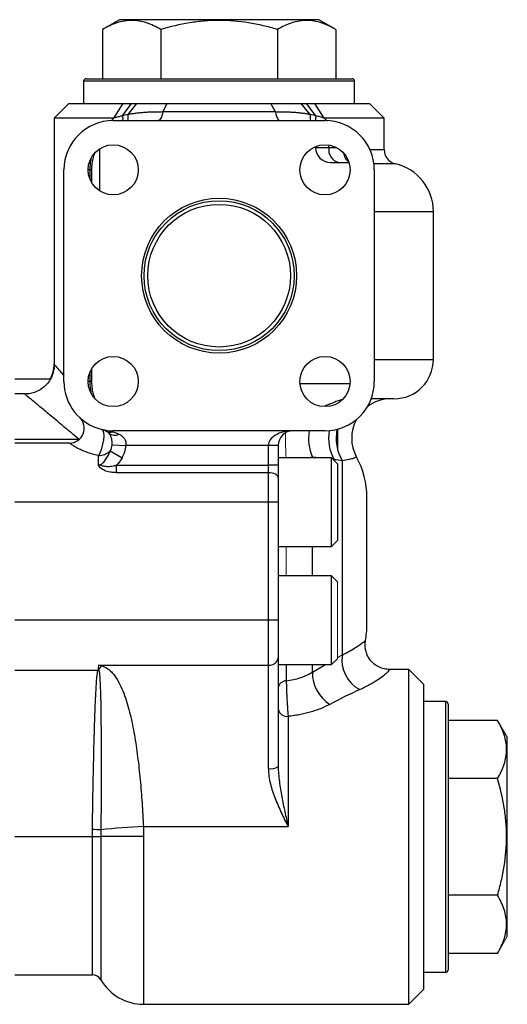
# Model space of a CAD drawing. Units: inches. Extents: x -59 to 42, y -24 to 31.
# Drawn here: x -38 to -34, y 0 to 7 of the extents above; entities that cross this region are included whole.
import ezdxf

# ---------------------------------------------------------------- set-up
doc = ezdxf.new("R2010")
doc.units = ezdxf.units.IN
doc.header["$MEASUREMENT"] = 0

msp = doc.modelspace()

# ---------------------------------------------------------------- linework, layer by layer
at = {"color": 7, "linetype": 'Continuous', "lineweight": 25}
for p, q in [((-37.3237, 7.4562), (-37.4584, 7.3784)), ((-35.7292, 7.4562), (-37.3237, 7.4562)), ((-35.5945, 7.3784), (-35.7292, 7.4562)), ((-37.4584, 7.3784), (-37.4584, 6.9837)), ((-36.9924, 7.3784), (-36.9924, 6.9837)), ((-36.0604, 7.3784), (-36.0604, 6.9837)), ((-35.5945, 7.3784), (-35.5945, 6.9837)), ((-37.6091, 6.964), (-37.6091, 6.7869)), ((-37.5894, 6.9837), (-36.5264, 6.9837)), ((-36.5264, 6.9837), (-35.4634, 6.9837)), ((-35.4437, 6.7869), (-35.4437, 6.964)), ((-37.7272, 6.7869), (-37.8453, 6.6688)), ((-37.7272, 6.7869), (-37.2919, 6.7869)), ((-37.3672, 6.6688), (-37.2919, 6.7869)), ((-37.2992, 6.6873), (-37.2255, 6.7869)), ((-37.2919, 6.7869), (-37.2255, 6.7869)), ((-37.2542, 6.6969), (-37.1831, 6.7869)), ((-37.2255, 6.7869), (-37.1831, 6.7869)), ((-36.9771, 6.718), (-36.9407, 6.7869)), ((-36.9407, 6.7869), (-36.1122, 6.7869)), ((-36.0758, 6.718), (-36.1122, 6.7869)), ((-35.7986, 6.6969), (-35.8697, 6.7869)), ((-35.8697, 6.7869), (-35.8274, 6.7869)), ((-35.8274, 6.7869), (-35.7609, 6.7869)), ((-35.7537, 6.6873), (-35.8274, 6.7869)), ((-35.7609, 6.7869), (-35.3256, 6.7869)), ((-35.6856, 6.6688), (-35.7609, 6.7869)), ((-35.2075, 6.6688), (-35.3256, 6.7869)), ((-36.0758, 6.718), (-36.9771, 6.718)), ((-37.8453, 6.6688), (-37.8453, 4.697)), ((-37.3672, 6.6688), (-37.8453, 6.6688)), ((-37.3729, 6.6491), (-35.68, 6.6491)), ((-35.2075, 6.6688), (-35.6856, 6.6688)), ((-35.2075, 6.4187), (-35.2075, 6.6688)), ((-37.4806, 6.0859), (-37.4806, 6.4248)), ((-35.7551, 6.4416), (-35.7551, 6.4326)), ((-35.637, 6.3144), (-35.571, 6.3144)), ((-35.571, 6.3144), (-35.488, 6.3144)), ((-37.7666, 4.5625), (-37.7666, 6.2554)), ((-37.5435, 6.1495), (-37.5435, 6.2554)), ((-35.2863, 6.2554), (-35.2863, 4.5625)), ((-34.8138, 5.9207), (-35.2889, 5.9207)), ((-34.8138, 4.7396), (-34.8138, 5.9207)), ((-35.2889, 4.7396), (-34.8138, 4.7396)), ((-37.5435, 4.5625), (-37.5435, 4.6684)), ((-37.8755, 4.5822), (-38.1603, 4.5822)), ((-35.4801, 4.5428), (-35.8798, 4.5428)), ((-38.0784, 4.464), (-38.1603, 4.464)), ((-35.1288, 4.4247), (-35.3112, 4.4247)), ((-35.5815, 4.1813), (-35.5815, 4.0261)), ((-38.1603, 4.1023), (-37.6485, 4.1023)), ((-35.9359, 4.1688), (-37.3729, 4.1688)), ((-37.3729, 4.1599), (-37.3729, 4.1688)), ((-35.68, 4.1688), (-35.9359, 4.1688)), ((-37.7222, 4.0703), (-38.1603, 4.0703)), ((-37.3813, 4.0576), (-37.2716, 4.0507)), ((-36.1327, 4.0507), (-37.2716, 4.0507)), ((-36.054, 4.0507), (-36.1327, 4.0507)), ((-36.1327, 3.8925), (-36.1327, 4.0507)), ((-36.054, 4.0507), (-36.054, 3.8925)), ((-37.491, 3.8949), (-37.491, 3.9712)), ((-37.3962, 4.0088), (-37.3015, 3.9531)), ((-35.6288, 3.9522), (-36.054, 3.9522)), ((-35.5815, 3.905), (-35.6288, 3.9522)), ((-35.6288, 3.2436), (-35.6288, 3.9522)), ((-37.3468, 3.8336), (-37.3468, 3.8925)), ((-37.3468, 3.8925), (-36.1327, 3.8925)), ((-36.1327, 3.8336), (-36.1327, 3.8925)), ((-36.054, 3.8925), (-36.1327, 3.8925)), ((-36.054, 3.8925), (-36.054, 3.7943)), ((-35.5815, 3.905), (-35.5815, 3.2908)), ((-35.5413, 2.3778), (-35.5413, 3.928)), ((-36.1327, 3.8336), (-37.3468, 3.8336)), ((-36.1327, 3.5979), (-36.1327, 3.8336)), ((-36.054, 3.7943), (-36.054, 3.5979)), ((-35.3453, 3.1255), (-35.3453, 3.6356)), ((-36.1327, 3.5979), (-38.1603, 3.5979)), ((-36.1327, 2.653), (-36.1327, 3.5979)), ((-36.054, 3.5979), (-36.1327, 3.5979)), ((-36.054, 3.5979), (-36.054, 2.653)), ((-36.054, 3.2436), (-35.6288, 3.2436)), ((-35.6288, 3.2436), (-35.5815, 3.2908)), ((-35.3453, 2.6153), (-35.3453, 3.1255)), ((-35.6288, 3.0074), (-36.054, 3.0074)), ((-35.5815, 2.9601), (-35.6288, 3.0074)), ((-35.6288, 2.653), (-35.6288, 3.0074)), ((-36.1327, 2.653), (-38.1603, 2.653)), ((-36.1327, 2.2945), (-36.1327, 2.653)), ((-36.054, 2.653), (-36.1327, 2.653)), ((-36.054, 2.653), (-36.054, 2.3542)), ((-35.6288, 2.2987), (-35.6288, 2.653)), ((-35.3582, 2.4911), (-35.3582, 2.4912)), ((-37.491, 2.2945), (-36.1327, 2.2945)), ((-36.1327, 1.4669), (-36.1327, 2.2945)), ((-36.054, 2.3542), (-36.054, 1.4853)), ((-36.054, 2.2987), (-35.6288, 2.2987)), ((-35.6288, 2.2987), (-35.5815, 2.3459)), ((-38.1603, 2.2549), (-37.4942, 2.2549)), ((-35.0107, 2.2593), (-35.1651, 2.2593)), ((-34.8926, 2.1412), (-35.0107, 2.2593)), ((-35.0107, -0.4178), (-35.0107, 2.2593)), ((-34.8926, 2.1412), (-34.8926, -0.2997)), ((-34.7154, 2.0034), (-34.8926, 2.0034)), ((-34.6957, 1.9837), (-34.6957, 0.9207)), ((-35.9752, 1.8854), (-35.9752, 1.0028)), ((-34.301, 1.8527), (-34.6957, 1.8527)), ((-34.2233, 0.1235), (-34.2233, 1.718)), ((-34.301, 1.3867), (-34.6957, 1.3867)), ((-37.1312, 1.0028), (-35.9752, 1.0028)), ((-38.1603, 0.9237), (-37.5393, 0.9237)), ((-34.6957, 0.9207), (-34.6957, -0.1423)), ((-34.301, 0.4548), (-34.6957, 0.4548)), ((-34.301, -0.0112), (-34.6957, -0.0112)), ((-38.1603, -0.1816), (-37.5393, -0.1816)), ((-34.8926, -0.1619), (-34.7154, -0.1619)), ((-35.0107, -0.4178), (-34.8926, -0.2997)), ((-37.1301, -0.4178), (-35.0107, -0.4178))]:
    msp.add_line(p, q, dxfattribs=at)
at = {"color": 8, "linetype": 'Continuous', "lineweight": 25}
for p, q in [((-36.5264, 6.964), (-37.6091, 6.964)), ((-35.4437, 6.964), (-36.5264, 6.964)), ((-37.3897, 6.6485), (-37.3672, 6.6688)), ((-35.6856, 6.6688), (-35.6594, 6.6452)), ((-35.6496, 6.4326), (-35.7551, 6.4326)), ((-35.6496, 6.4326), (-35.6496, 6.4539)), ((-35.5855, 6.4326), (-35.6496, 6.4326)), ((-35.3217, 6.4187), (-35.2075, 6.4187)), ((-35.1167, 6.3038), (-35.2892, 6.3038)), ((-37.5593, 6.2554), (-37.5737, 6.2554)), ((-37.5593, 6.2554), (-37.5593, 6.1808)), ((-37.5435, 6.2554), (-37.5593, 6.2554)), ((-37.5593, 4.6371), (-37.5593, 4.5625)), ((-37.5593, 4.5625), (-37.5737, 4.5625)), ((-37.5435, 4.5625), (-37.5593, 4.5625)), ((-37.6485, 4.1023), (-37.6392, 4.1047)), ((-37.6485, 4.1023), (-37.6485, 4.0962)), ((-35.7812, 3.959), (-35.8083, 3.9522)), ((-35.7812, 3.9522), (-35.7812, 3.959)), ((-35.7266, 3.9522), (-35.7812, 3.959)), ((-35.6078, 3.9375), (-35.6149, 3.9383)), ((-35.7812, 3.0074), (-35.7812, 3.2436)), ((-35.5815, 2.3543), (-35.5413, 2.3778)), ((-35.9893, 2.2987), (-35.9893, 2.1688)), ((-35.7812, 2.2378), (-35.7812, 2.2987)), ((-35.7812, 2.2378), (-35.6768, 2.2987)), ((-34.7154, 0.9207), (-34.7154, 2.0034)), ((-37.5393, -0.1816), (-37.5393, 0.9237)), ((-37.4711, 0.9238), (-37.4711, -0.221)), ((-37.1301, 0.9243), (-37.1301, -0.4178)), ((-34.7154, -0.1619), (-34.7154, 0.9207))]:
    msp.add_line(p, q, dxfattribs=at)
at = {"color": 144, "linetype": 'Continuous', "lineweight": 18}
for p, q in [((-35.9893, 3.2436), (-35.9893, 3.0074)), ((-35.5815, 2.9601), (-35.5815, 2.653)), ((-35.5815, 2.653), (-35.5815, 2.3459)), ((-34.2233, 1.718), (-34.301, 1.8527)), ((-34.301, -0.0112), (-34.2233, 0.1235))]:
    msp.add_line(p, q, dxfattribs=at)
at = {"color": 7, "linetype": 'Continuous', "lineweight": 25, "flags": 128}
for points in [[(-36.9771, 6.718), (-36.9798, 6.7032), (-36.9832, 6.6898), (-36.9873, 6.6779), (-36.9918, 6.6678), (-36.9968, 6.6597), (-37.0022, 6.6539), (-37.0078, 6.6503), (-37.0134, 6.6491)], [(-36.0758, 6.718), (-36.073, 6.7032), (-36.0696, 6.6898), (-36.0656, 6.6779), (-36.061, 6.6678), (-36.056, 6.6597), (-36.0506, 6.6539), (-36.0451, 6.6503), (-36.0394, 6.6491)], [(-37.4637, 4.1794), (-37.4551, 4.1717), (-37.4498, 4.1541), (-37.4484, 4.1281), (-37.4509, 4.0962), (-37.4571, 4.0614), (-37.4665, 4.0269), (-37.4781, 3.9958), (-37.491, 3.9712)], [(-36.054, 3.7943), (-36.0555, 3.802), (-36.06, 3.8093), (-36.0672, 3.8161), (-36.077, 3.8221), (-36.089, 3.827), (-36.1026, 3.8306), (-36.1173, 3.8328), (-36.1327, 3.8336)]]:
    msp.add_lwpolyline(points, dxfattribs=at)
at = {"color": 8, "linetype": 'Continuous', "lineweight": 25, "flags": 128}
for points in [[(-37.2992, 6.6873), (-37.2968, 6.6629), (-37.2973, 6.6491)], [(-35.7537, 6.6871), (-35.756, 6.6628), (-35.7555, 6.6491)]]:
    msp.add_lwpolyline(points, dxfattribs=at)
at = {"color": 7, "linetype": 'Continuous', "lineweight": 25}
for centre, radius in [((-37.3729, 6.2554), 0.2008), ((-35.68, 6.2554), 0.2008), ((-36.5264, 5.4089), 0.6193), ((-36.5264, 5.4089), 0.5995), ((-36.5264, 5.4089), 0.5705), ((-37.3729, 4.5625), 0.2008), ((-35.68, 4.5625), 0.2008)]:
    msp.add_circle(centre, radius, dxfattribs=at)
for centre, radius, start, end in [((-37.5894, 6.964), 0.0197, 90, 180), ((-35.4634, 6.964), 0.0197, 0, 90), ((-37.3729, 6.2554), 0.3937, 90, 180), ((-35.68, 6.2554), 0.3937, 0, 90), ((-35.637, 6.4326), 0.1181, 180, 270), ((-35.5463, 6.4161), 0.1046, 170.93833, 256.29658), ((-35.0894, 6.4187), 0.1181, 180, 256.65764), ((-35.2075, 5.9207), 0.3937, 0, 76.65764), ((-35.1288, 4.7396), 0.315, 270, 0), ((-38.0815, 4.7003), 0.2362, 330, 0.02699), ((-37.3729, 4.5625), 0.3937, 180, 256.65764), ((-35.68, 4.5625), 0.3937, 270, 0), ((-35.1521, 4.1097), 0.315, 90.00216, 126.9833), ((-37.7222, 4.1885), 0.1181, 270, 46.95092), ((-35.152, 4.1097), 0.315, 151.78078, 208.62583), ((-37.3729, 4.5625), 0.3937, 256.65764, 270), ((-37.3939, 4.2356), 0.0786, 241.10568, 285.55195), ((-37.3618, 4.2086), 0.0757, 232.03888, 298.40093), ((-35.9359, 4.0507), 0.1181, 90, 180), ((-37.491, 4.0645), 0.1099, 329.55467, 356.39719), ((-37.491, 4.0645), 0.2198, 329.55467, 356.39719), ((-37.4879, 4.1016), 0.1305, 268.65504, 314.64623), ((-36.0146, 3.6356), 0.6693, 0, 28.812), ((-36.0146, 2.6153), 0.6693, 349.28941, 0), ((-35.279, 2.3344), 0.2659, 170.61539, 242.40451), ((-37.7964, 2.5105), 0.3983, 320.59567, 326.15347), ((-36.1244, 2.3652), 0.0712, 263.27211, 351.1199), ((-35.4806, 2.2345), 0.3006, 179.37131, 237.52649), ((-35.989, 2.103), 0.0658, 90.27104, 171.12655), ((-34.7154, 1.9837), 0.0197, 0, 90), ((-35.9847, 1.9553), 0.0705, 190.7295, 277.71077), ((-36.1141, 1.565), 0.0999, 259.25894, 307.01825), ((-37.5527, -0.4434), 1.4229, 86.70668, 89.4442), ((-37.0144, -2.814), 3.8186, 91.75372, 96.86697), ((-37.5319, 18.1771), 17.2534, 269.97533, 270.20178), ((-37.1673, -85.3427), 86.267, 89.97533, 90.201782), ((-34.7154, -0.1423), 0.0197, 270, 0), ((-37.5393, -0.2604), 0.0787, 30, 90), ((-37.1301, -0.0241), 0.3937, 210, 270)]:
    msp.add_arc(centre, radius, start, end, dxfattribs=at)
at = {"color": 8, "linetype": 'Continuous', "lineweight": 25}
for centre, radius, start, end in [((-37.3774, 6.6791), 0.1245, 346.07019, 8.23011), ((-35.6754, 6.6791), 0.1245, 171.76989, 193.92981), ((-35.2369, 4.1097), 0.3546, 168.48097, 210.83649), ((-35.4292, 4.1084), 0.3824, 170.91748, 202.9991), ((-35.2878, 4.1097), 0.3634, 170.41761, 208.29459)]:
    msp.add_arc(centre, radius, start, end, dxfattribs=at)
at = {"color": 144, "linetype": 'Continuous', "lineweight": 18}
for centre, radius, start, end in [((-35.4418, 6.3592), 0.0611, 189.59282, 216.50464), ((-35.4366, 6.3617), 0.0657, 195.06493, 212.13111), ((-37.5046, 2.1631), 0.0924, 78.89852, 83.57505)]:
    msp.add_arc(centre, radius, start, end, dxfattribs=at)
at = {"color": 7, "linetype": 'Continuous', "lineweight": 25}
msp.add_ellipse((-35.9359, 4.0507), major_axis=(0.1969, 0), ratio=0.6, start_param=1.570796, end_param=3.141593, dxfattribs=at)
for points, knots in [([(-36.9924, 7.3784), (-37.0304, 7.4004), (-37.0687, 7.4185), (-37.1462, 7.4435), (-37.1853, 7.4504), (-37.2348, 7.4505), (-37.2448, 7.4501), (-37.2646, 7.4484), (-37.2745, 7.4472), (-37.304, 7.4423), (-37.3235, 7.4374), (-37.3819, 7.4185), (-37.4203, 7.4004), (-37.4584, 7.3784)], [0, 0, 0, 0, 0.25, 0.25, 0.5, 0.5, 0.5625, 0.5625, 0.625, 0.625, 0.75, 0.75, 1, 1, 1, 1]), ([(-36.0604, 7.3784), (-36.0984, 7.3894), (-36.1367, 7.3994), (-36.214, 7.4172), (-36.2528, 7.4249), (-36.3695, 7.4437), (-36.4477, 7.4505), (-36.566, 7.4505), (-36.6056, 7.4488), (-36.6849, 7.4421), (-36.7241, 7.4372), (-36.8408, 7.4183), (-36.9171, 7.4001), (-36.9924, 7.3784)], [0, 0, 0, 0, 0.125, 0.125, 0.25, 0.25, 0.5, 0.5, 0.625, 0.625, 0.75, 0.75, 1, 1, 1, 1]), ([(-35.5945, 7.3784), (-35.6325, 7.4004), (-35.6708, 7.4185), (-35.7483, 7.4435), (-35.7874, 7.4504), (-35.8369, 7.4505), (-35.8469, 7.4501), (-35.8667, 7.4484), (-35.8766, 7.4472), (-35.9061, 7.4423), (-35.9256, 7.4374), (-35.9839, 7.4185), (-36.0223, 7.4004), (-36.0604, 7.3784)], [0, 0, 0, 0, 0.25, 0.25, 0.5, 0.5, 0.5625, 0.5625, 0.625, 0.625, 0.75, 0.75, 1, 1, 1, 1]), ([(-37.1831, 6.7869), (-37.1782, 6.7869), (-37.1684, 6.7869), (-37.1533, 6.7869), (-37.1381, 6.7869), (-37.1227, 6.7869), (-37.1071, 6.7869), (-37.0913, 6.7869), (-37.0753, 6.7869), (-37.0592, 6.7869), (-37.0428, 6.7869), (-37.0263, 6.7869), (-37.0095, 6.7869), (-36.9926, 6.7869), (-36.9755, 6.7869), (-36.9582, 6.7869), (-36.9465, 6.7869), (-36.9407, 6.7869)], [0, 0, 0, 0, 0.067531, 0.134797, 0.201829, 0.26866, 0.335323, 0.401851, 0.468276, 0.534632, 0.600953, 0.667272, 0.733621, 0.800036, 0.866549, 0.933192, 1, 1, 1, 1]), ([(-36.1122, 6.7869), (-36.1063, 6.7869), (-36.0946, 6.7869), (-36.0773, 6.7869), (-36.0602, 6.7869), (-36.0433, 6.7869), (-36.0265, 6.7869), (-36.01, 6.7869), (-35.9936, 6.7869), (-35.9774, 6.7869), (-35.9615, 6.7869), (-35.9457, 6.7869), (-35.9301, 6.7869), (-35.9147, 6.7869), (-35.8995, 6.7869), (-35.8844, 6.7869), (-35.8746, 6.7869), (-35.8697, 6.7869)], [0, 0, 0, 0, 0.066848, 0.133525, 0.200066, 0.266502, 0.332868, 0.399196, 0.465521, 0.531876, 0.598295, 0.66481, 0.731456, 0.798265, 0.865271, 0.932505, 1, 1, 1, 1]), ([(-36.9771, 6.718), (-36.984, 6.718), (-36.9978, 6.7179), (-37.0181, 6.7177), (-37.038, 6.7173), (-37.0574, 6.7169), (-37.0764, 6.7162), (-37.0949, 6.7154), (-37.1129, 6.7144), (-37.1303, 6.7133), (-37.1473, 6.712), (-37.1638, 6.7104), (-37.1798, 6.7087), (-37.1955, 6.7068), (-37.2107, 6.7047), (-37.2255, 6.7024), (-37.24, 6.6998), (-37.2495, 6.6979), (-37.2542, 6.6969)], [0, 0, 0, 0, 0.070154, 0.139312, 0.207501, 0.274751, 0.341066, 0.406172, 0.470038, 0.532717, 0.594267, 0.654754, 0.714249, 0.772834, 0.830597, 0.887636, 0.944063, 1, 1, 1, 1]), ([(-35.7986, 6.6969), (-35.8033, 6.6979), (-35.8128, 6.6998), (-35.8274, 6.7024), (-35.8423, 6.7048), (-35.8576, 6.7069), (-35.8734, 6.7088), (-35.8895, 6.7105), (-35.9061, 6.712), (-35.9232, 6.7134), (-35.9408, 6.7145), (-35.9588, 6.7155), (-35.9772, 6.7163), (-35.996, 6.7169), (-36.0153, 6.7174), (-36.035, 6.7177), (-36.0552, 6.7179), (-36.0689, 6.718), (-36.0758, 6.718)], [0, 0, 0, 0, 0.056123, 0.11278, 0.170094, 0.228178, 0.28713, 0.347041, 0.407992, 0.470055, 0.53311, 0.596988, 0.661739, 0.727408, 0.794036, 0.861656, 0.930302, 1, 1, 1, 1]), ([(-37.2992, 6.6873), (-37.304, 6.6862), (-37.3135, 6.684), (-37.3274, 6.6804), (-37.341, 6.6766), (-37.3542, 6.6728), (-37.3629, 6.6701), (-37.3672, 6.6688)], [0, 0, 0, 0, 0.207408, 0.410872, 0.610655, 0.806971, 1, 1, 1, 1]), ([(-37.0327, 6.6488), (-37.027, 6.649), (-37.0189, 6.6493), (-37.0103, 6.6492), (-37.0078, 6.6491)], [0, 0, 0, 0, 0.704853, 1, 1, 1, 1]), ([(-35.6856, 6.6688), (-35.691, 6.6704), (-35.7019, 6.6738), (-35.7186, 6.6785), (-35.7359, 6.6831), (-35.7477, 6.6859), (-35.7537, 6.6873)], [0, 0, 0, 0, 0.241794, 0.488792, 0.741368, 1, 1, 1, 1]), ([(-37.5433, 6.2555), (-37.5434, 6.2563), (-37.5445, 6.2736), (-37.5404, 6.308), (-37.5319, 6.3539), (-37.5222, 6.3806), (-37.5175, 6.3933)], [0, 0, 0, 0, 0.015719, 0.351135, 0.691416, 1, 1, 1, 1]), ([(-35.534, 6.3905), (-35.5336, 6.3895), (-35.5306, 6.3829), (-35.5287, 6.3751), (-35.5271, 6.3684)], [0, 0, 0, 0, 0.1524641, 1, 1, 1, 1]), ([(-35.5253, 6.3695), (-35.5242, 6.3649), (-35.5205, 6.35), (-35.5088, 6.3326), (-35.4963, 6.3242), (-35.4926, 6.3218)], [0, 0, 0, 0, 0.23956, 0.781056, 1, 1, 1, 1]), ([(-37.8442, 4.6971), (-37.8446, 4.6848), (-37.8454, 4.6563), (-37.8582, 4.6123), (-37.8811, 4.5672), (-37.9145, 4.527), (-37.9554, 4.4955), (-38, 4.4747), (-38.0412, 4.4638), (-38.0673, 4.4631), (-38.0785, 4.4628)], [0, 0, 0, 0, 0.099467, 0.232392, 0.369981, 0.509566, 0.655299, 0.787581, 0.909064, 1, 1, 1, 1]), ([(-37.5192, 4.4302), (-37.5229, 4.4399), (-37.5317, 4.4634), (-37.5397, 4.5052), (-37.5439, 4.5406), (-37.5432, 4.5595), (-37.5431, 4.5624)], [0, 0, 0, 0, 0.248267, 0.602592, 0.937688, 1, 1, 1, 1]), ([(-35.5385, 4.4178), (-35.547, 4.416), (-35.5673, 4.4117), (-35.6013, 4.3985), (-35.6382, 4.3833), (-35.6649, 4.3718), (-35.6784, 4.3664), (-35.6812, 4.3653)], [0, 0, 0, 0, 0.18338, 0.438993, 0.68444, 0.93249, 1, 1, 1, 1]), ([(-37.3729, 4.1599), (-37.3879, 4.163), (-37.4031, 4.1661), (-37.4334, 4.1725), (-37.4486, 4.1758), (-37.4637, 4.1794)], [0, 0, 0, 0, 0.5, 0.5, 1, 1, 1, 1]), ([(-37.3813, 4.0576), (-37.3807, 4.0668), (-37.3809, 4.0758), (-37.3822, 4.0891), (-37.3828, 4.0935), (-37.3844, 4.102), (-37.3853, 4.1061), (-37.3888, 4.1179), (-37.3918, 4.1253), (-37.3991, 4.1383), (-37.4034, 4.144), (-37.4084, 4.1489)], [0, 0, 0, 0, 0.25, 0.25, 0.375, 0.375, 0.5, 0.5, 0.75, 0.75, 1, 1, 1, 1]), ([(-37.3258, 4.142), (-37.3176, 4.138), (-37.31, 4.1333), (-37.2962, 4.122), (-37.2898, 4.1152), (-37.2796, 4.0997), (-37.2755, 4.0907), (-37.2709, 4.0713), (-37.2703, 4.061), (-37.2716, 4.0507)], [0, 0, 0, 0, 0.25, 0.25, 0.5, 0.5, 0.75, 0.75, 1, 1, 1, 1]), ([(-37.491, 3.9712), (-37.5244, 3.9775), (-37.5558, 3.9863), (-37.5992, 4.0021), (-37.6128, 4.0077), (-37.6378, 4.0191), (-37.6493, 4.0248), (-37.6702, 4.0362), (-37.6793, 4.0415), (-37.691, 4.0488), (-37.6946, 4.0511), (-37.7012, 4.0554), (-37.7041, 4.0574), (-37.712, 4.0628), (-37.7158, 4.0656), (-37.7209, 4.0694), (-37.7222, 4.0703), (-37.7222, 4.0703)], [0, 0, 0, 0, 0.25, 0.25, 0.375, 0.375, 0.5, 0.5, 0.625, 0.625, 0.6875, 0.6875, 0.75, 0.75, 0.875, 0.875, 1, 1, 1, 1]), ([(-37.491, 3.8949), (-37.4875, 3.8949), (-37.4842, 3.8953), (-37.4776, 3.8971), (-37.4744, 3.8984), (-37.4656, 3.903), (-37.4604, 3.907), (-37.4507, 3.9159), (-37.4463, 3.9208), (-37.4382, 3.9308), (-37.4344, 3.936), (-37.4238, 3.9519), (-37.4175, 3.9629), (-37.406, 3.9855), (-37.4008, 3.997), (-37.3962, 4.0088)], [0, 0, 0, 0, 0.0625, 0.0625, 0.125, 0.125, 0.25, 0.25, 0.375, 0.375, 0.5, 0.5, 0.75, 0.75, 1, 1, 1, 1]), ([(-37.3468, 3.8336), (-37.3613, 3.8336), (-37.3757, 3.8346), (-37.4041, 3.8389), (-37.4181, 3.8422), (-37.4445, 3.8517), (-37.4573, 3.858), (-37.4734, 3.8698), (-37.4784, 3.8742), (-37.4846, 3.8815), (-37.4864, 3.884), (-37.4887, 3.888), (-37.4894, 3.8893), (-37.4904, 3.892), (-37.4909, 3.8935), (-37.491, 3.8949)], [0, 0, 0, 0, 0.25, 0.25, 0.5, 0.5, 0.75, 0.75, 0.875, 0.875, 0.9375, 0.9375, 0.96875, 0.96875, 1, 1, 1, 1]), ([(-37.3468, 3.8925), (-37.3588, 3.8885), (-37.3709, 3.8854), (-37.3955, 3.8814), (-37.4082, 3.8806), (-37.4326, 3.8817), (-37.4445, 3.8836), (-37.4617, 3.888), (-37.4673, 3.8898), (-37.4759, 3.8923), (-37.4788, 3.8931), (-37.4833, 3.8941), (-37.4848, 3.8944), (-37.4879, 3.8946), (-37.4894, 3.8947), (-37.491, 3.8949)], [0, 0, 0, 0, 0.25, 0.25, 0.5, 0.5, 0.75, 0.75, 0.875, 0.875, 0.9375, 0.9375, 0.96875, 0.96875, 1, 1, 1, 1]), ([(-35.1648, 2.2596), (-35.1788, 2.2605), (-35.2082, 2.2623), (-35.2511, 2.2782), (-35.2905, 2.3037), (-35.3217, 2.337), (-35.3432, 2.3737), (-35.3555, 2.4102), (-35.3602, 2.4447), (-35.36, 2.4716), (-35.3571, 2.4862), (-35.3562, 2.4908)], [0, 0, 0, 0, 0.12221, 0.257917, 0.395238, 0.531592, 0.654082, 0.765607, 0.867166, 0.958729, 1, 1, 1, 1]), ([(-37.4656, 2.2886), (-37.4675, 2.2891), (-37.4693, 2.2895), (-37.4711, 2.2899), (-37.4775, 2.2914), (-37.4839, 2.2928), (-37.4902, 2.2943), (-37.4905, 2.2944), (-37.4907, 2.2944), (-37.491, 2.2945)], [0, 0, 0, 0, 0.0001475379, 0.0001475379, 0.0001475379, 0.0006620671, 0.0006620671, 0.0006620671, 0.0006820671, 0.0006820671, 0.0006820671, 0.0006820671]), ([(-37.4656, 2.2886), (-37.4581, 2.2869), (-37.451, 2.2845), (-37.4376, 2.2787), (-37.4314, 2.2753), (-37.4138, 2.2644), (-37.4036, 2.2562), (-37.385, 2.2385), (-37.3766, 2.2291), (-37.3611, 2.2096), (-37.3539, 2.1994), (-37.3338, 2.1681), (-37.3221, 2.1462), (-37.3008, 2.1006), (-37.2912, 2.077), (-37.2735, 2.0283), (-37.2654, 2.0033), (-37.2504, 1.9524), (-37.2436, 1.9264), (-37.2243, 1.8472), (-37.2133, 1.7925), (-37.1937, 1.6796), (-37.1852, 1.6213), (-37.1737, 1.5312), (-37.1701, 1.5006), (-37.1635, 1.4395), (-37.1604, 1.4088), (-37.1517, 1.3163), (-37.1468, 1.2542), (-37.1381, 1.1292), (-37.1344, 1.0662), (-37.1312, 1.0028)], [0, 0, 0, 0, 0.015625, 0.015625, 0.03125, 0.03125, 0.0625, 0.0625, 0.09375, 0.09375, 0.125, 0.125, 0.1875, 0.1875, 0.25, 0.25, 0.3125, 0.3125, 0.375, 0.375, 0.5, 0.5, 0.625, 0.625, 0.6875, 0.6875, 0.75, 0.75, 0.875, 0.875, 1, 1, 1, 1]), ([(-37.5389, 0.9795), (-37.538, 1.0435), (-37.537, 1.1067), (-37.535, 1.2318), (-37.5339, 1.2936), (-37.5321, 1.3852), (-37.5315, 1.4155), (-37.5302, 1.4758), (-37.5296, 1.5058), (-37.5276, 1.5939), (-37.5262, 1.6507), (-37.5233, 1.7605), (-37.5217, 1.8135), (-37.5183, 1.9156), (-37.5165, 1.9649), (-37.5124, 2.0577), (-37.5102, 2.1015), (-37.5061, 2.1626), (-37.5046, 2.1822), (-37.5018, 2.2104), (-37.5008, 2.2196), (-37.499, 2.2331), (-37.4983, 2.2376), (-37.4966, 2.2463), (-37.4958, 2.2507), (-37.4942, 2.2549)], [0, 0, 0, 0, 0.125, 0.125, 0.25, 0.25, 0.3125, 0.3125, 0.375, 0.375, 0.5, 0.5, 0.625, 0.625, 0.75, 0.75, 0.875, 0.875, 0.9375, 0.9375, 0.96875, 0.96875, 0.984375, 0.984375, 1, 1, 1, 1]), ([(-37.4868, 2.2538), (-37.486, 2.2493), (-37.4852, 2.2448), (-37.4839, 2.2357), (-37.4834, 2.2311), (-37.4819, 2.2172), (-37.4811, 2.2078), (-37.479, 2.1789), (-37.478, 2.159), (-37.4752, 2.0972), (-37.474, 2.0533), (-37.4725, 1.9834), (-37.4721, 1.9594), (-37.4714, 1.91), (-37.4711, 1.8846), (-37.4703, 1.8074), (-37.4699, 1.7541), (-37.4695, 1.6441), (-37.4694, 1.5873), (-37.4694, 1.4994), (-37.4694, 1.4696), (-37.4695, 1.4096), (-37.4695, 1.3794), (-37.4697, 1.2884), (-37.4699, 1.227), (-37.4704, 1.1031), (-37.4707, 1.0405), (-37.471, 0.9772)], [0, 0, 0, 0, 0.015625, 0.015625, 0.03125, 0.03125, 0.0625, 0.0625, 0.125, 0.125, 0.25, 0.25, 0.3125, 0.3125, 0.375, 0.375, 0.5, 0.5, 0.625, 0.625, 0.6875, 0.6875, 0.75, 0.75, 0.875, 0.875, 1, 1, 1, 1]), ([(-35.9893, 2.1688), (-35.9498, 2.1737), (-35.9123, 2.1825), (-35.868, 2.1975), (-35.8593, 2.2007), (-35.8424, 2.2074), (-35.8342, 2.2109), (-35.8103, 2.2218), (-35.7952, 2.2296), (-35.7812, 2.2378)], [0, 0, 0, 0, 0.5, 0.5, 0.625, 0.625, 0.75, 0.75, 1, 1, 1, 1]), ([(-35.9893, 2.1688), (-35.9893, 2.1595), (-35.9893, 2.1494), (-35.9889, 2.1278), (-35.9886, 2.116), (-35.9877, 2.0917), (-35.9872, 2.0792), (-35.9864, 2.0598), (-35.986, 2.0532), (-35.9854, 2.04), (-35.985, 2.0335), (-35.984, 2.0138), (-35.9832, 2.0007), (-35.9816, 1.9747), (-35.9808, 1.9622), (-35.9792, 1.9381), (-35.9784, 1.9264), (-35.9768, 1.9047), (-35.976, 1.8947), (-35.9752, 1.8854)], [0, 0, 0, 0, 0.125, 0.125, 0.25, 0.25, 0.375, 0.375, 0.4375, 0.4375, 0.5, 0.5, 0.625, 0.625, 0.75, 0.75, 0.875, 0.875, 1, 1, 1, 1]), ([(-35.642, 1.9809), (-35.6652, 1.9683), (-35.6899, 1.9568), (-35.729, 1.9411), (-35.7423, 1.9361), (-35.7697, 1.9267), (-35.7837, 1.9222), (-35.8261, 1.91), (-35.8551, 1.9032), (-35.8994, 1.895), (-35.9144, 1.8926), (-35.9446, 1.8885), (-35.9599, 1.8868), (-35.9752, 1.8854)], [0, 0, 0, 0, 0.25, 0.25, 0.375, 0.375, 0.5, 0.5, 0.75, 0.75, 0.875, 0.875, 1, 1, 1, 1]), ([(-34.301, 1.3867), (-34.2791, 1.4248), (-34.261, 1.4631), (-34.2359, 1.5405), (-34.229, 1.5796), (-34.2289, 1.6292), (-34.2293, 1.6391), (-34.231, 1.6589), (-34.2322, 1.6688), (-34.2372, 1.6983), (-34.2421, 1.7179), (-34.2609, 1.7762), (-34.279, 1.8146), (-34.301, 1.8527)], [0, 0, 0, 0, 0.25, 0.25, 0.5, 0.5, 0.5625, 0.5625, 0.625, 0.625, 0.75, 0.75, 1, 1, 1, 1]), ([(-36.1327, 1.4669), (-36.1327, 1.4465), (-36.1311, 1.4262), (-36.1254, 1.3859), (-36.1214, 1.3659), (-36.1116, 1.3259), (-36.1058, 1.306), (-36.093, 1.2667), (-36.0859, 1.2474), (-36.0635, 1.1897), (-36.0469, 1.152), (-36.0119, 1.0771), (-35.9936, 1.0399), (-35.9752, 1.0028)], [0, 0, 0, 0, 0.125, 0.125, 0.25, 0.25, 0.375, 0.375, 0.5, 0.5, 0.75, 0.75, 1, 1, 1, 1]), ([(-36.054, 1.4853), (-36.054, 1.4648), (-36.053, 1.4444), (-36.0498, 1.4037), (-36.0477, 1.3834), (-36.0399, 1.3227), (-36.0331, 1.2824), (-36.0181, 1.2023), (-36.0099, 1.1623), (-35.9929, 1.0825), (-35.984, 1.0426), (-35.9752, 1.0028)], [0, 0, 0, 0, 0.125, 0.125, 0.25, 0.25, 0.5, 0.5, 0.75, 0.75, 1, 1, 1, 1]), ([(-34.301, 0.4548), (-34.2901, 0.4927), (-34.28, 0.531), (-34.2622, 0.6084), (-34.2545, 0.6471), (-34.2357, 0.7638), (-34.2289, 0.8421), (-34.2289, 0.9603), (-34.2306, 0.9999), (-34.2373, 1.0792), (-34.2422, 1.1185), (-34.2612, 1.2351), (-34.2793, 1.3114), (-34.301, 1.3867)], [0, 0, 0, 0, 0.125, 0.125, 0.25, 0.25, 0.5, 0.5, 0.625, 0.625, 0.75, 0.75, 1, 1, 1, 1]), ([(-34.301, -0.0112), (-34.2791, 0.0268), (-34.261, 0.0652), (-34.2359, 0.1426), (-34.229, 0.1817), (-34.2289, 0.2312), (-34.2293, 0.2412), (-34.231, 0.261), (-34.2322, 0.2709), (-34.2372, 0.3004), (-34.2421, 0.32), (-34.2609, 0.3783), (-34.279, 0.4167), (-34.301, 0.4548)], [0, 0, 0, 0, 0.25, 0.25, 0.5, 0.5, 0.5625, 0.5625, 0.625, 0.625, 0.75, 0.75, 1, 1, 1, 1])]:
    msp.add_open_spline(points, degree=3, knots=knots, dxfattribs=at)
for points in [[(-37.2542, 6.6969), (-37.2693, 6.6939), (-37.2843, 6.6907), (-37.2992, 6.6873)], [(-35.7537, 6.6873), (-35.7685, 6.6907), (-35.7835, 6.6939), (-35.7986, 6.6969)], [(-37.4319, 4.1668), (-37.4425, 4.1729), (-37.453, 4.1768), (-37.4637, 4.1794)], [(-37.4084, 4.1489), (-37.4164, 4.1568), (-37.4246, 4.1625), (-37.4319, 4.1668)], [(-37.3729, 4.1599), (-37.3573, 4.1553), (-37.3413, 4.1496), (-37.3258, 4.142)], [(-37.3015, 3.9531), (-37.3143, 3.9312), (-37.3293, 3.9109), (-37.3468, 3.8925)], [(-35.5413, 3.928), (-35.5629, 3.9312), (-35.5851, 3.9344), (-35.6078, 3.9375)], [(-35.4021, 2.0987), (-35.4809, 2.0637), (-35.5611, 2.0244), (-35.642, 1.9809)], [(-37.5393, 0.9237), (-37.5393, 0.9423), (-37.5392, 0.9609), (-37.5389, 0.9795)], [(-37.471, 0.9772), (-37.4711, 0.9594), (-37.4711, 0.9416), (-37.4711, 0.9238)], [(-37.1312, 1.0028), (-37.1305, 0.9767), (-37.1301, 0.9505), (-37.1301, 0.9243)]]:
    msp.add_open_spline(points, degree=3, dxfattribs=at)
at = {"color": 8, "linetype": 'Continuous', "lineweight": 25}
for points, knots in [([(-37.5505, 6.3417), (-37.553, 6.3298), (-37.5586, 6.3033), (-37.559, 6.2724), (-37.5593, 6.2554)], [0, 0, 0, 0, 0.451073, 1, 1, 1, 1]), ([(-37.8425, 4.697), (-37.8432, 4.6978), (-37.8455, 4.7005), (-37.8267, 4.6786), (-37.8001, 4.6476), (-37.7742, 4.6175), (-37.7666, 4.6087)], [0, 0, 0, 0, 0.15461, 0.497732, 0.852036, 1, 1, 1, 1]), ([(-37.5593, 4.5625), (-37.5589, 4.5407), (-37.5584, 4.5061), (-37.5512, 4.478), (-37.5485, 4.4676)], [0, 0, 0, 0, 0.632303, 1, 1, 1, 1]), ([(-37.6485, 4.1023), (-37.6879, 4.135), (-37.7672, 4.201), (-37.8682, 4.2853), (-37.9527, 4.356), (-38.0167, 4.4097), (-38.06, 4.446), (-38.0816, 4.4641), (-38.0792, 4.4621), (-38.0784, 4.4614)], [0, 0, 0, 0, 0.16955, 0.341494, 0.491873, 0.645375, 0.787931, 0.934889, 1, 1, 1, 1]), ([(-35.4311, 3.9567), (-35.4302, 3.9571), (-35.4263, 3.9587), (-35.4458, 3.9503), (-35.484, 3.9386), (-35.5221, 3.9315), (-35.5413, 3.928)], [0, 0, 0, 0, 0.1184413, 0.5208799, 0.7582192, 1, 1, 1, 1]), ([(-35.5413, 2.3778), (-35.5198, 2.3886), (-35.4761, 2.4106), (-35.4276, 2.4405), (-35.3926, 2.4646), (-35.3674, 2.4837), (-35.3573, 2.4919), (-35.358, 2.4913), (-35.3582, 2.4911)], [0, 0, 0, 0, 0.147541, 0.299971, 0.456571, 0.617343, 0.88106, 1, 1, 1, 1]), ([(-35.1651, 2.2567), (-35.1648, 2.2571), (-35.1637, 2.2586), (-35.1779, 2.2398), (-35.2107, 2.2098), (-35.256, 2.1764), (-35.3189, 2.138), (-35.3741, 2.112), (-35.4021, 2.0987)], [0, 0, 0, 0, 0.120778, 0.359472, 0.514607, 0.673969, 0.834388, 1, 1, 1, 1])]:
    msp.add_open_spline(points, degree=3, knots=knots, dxfattribs=at)
at = {"color": 144, "linetype": 'Continuous', "lineweight": 18}
for points, knots in [([(-35.9958, 4.1497), (-35.9959, 4.1226), (-35.9962, 4.0615), (-35.9934, 3.9933), (-35.9913, 3.9584), (-35.9909, 3.9522)], [0, 0, 0, 0, 0.395429, 0.893371, 1, 1, 1, 1]), ([(-37.4942, 2.2549), (-37.494, 2.2554), (-37.4938, 2.2559), (-37.4936, 2.2564), (-37.4935, 2.2567), (-37.4935, 2.2569), (-37.4934, 2.2572), (-37.4934, 2.2573), (-37.4934, 2.2574), (-37.4933, 2.2576), (-37.4933, 2.2576), (-37.4933, 2.2577), (-37.4933, 2.2577), (-37.4933, 2.2578), (-37.4933, 2.2578), (-37.4933, 2.2579)], [0, 0, 0, 0, 0.0000718053, 0.0000718053, 0.0000718053, 0.0001075955, 0.0001075955, 0.0001075955, 0.0001254583, 0.0001254583, 0.0001254583, 0.0001343809, 0.0001343809, 0.0001343809, 0.0001392075, 0.0001392075, 0.0001392075, 0.0001392075]), ([(-37.4887, 2.2577), (-37.4879, 2.2571), (-37.4876, 2.2564), (-37.487, 2.2551), (-37.4869, 2.2544), (-37.4868, 2.2538)], [0, 0, 0, 0, 0.5, 0.5, 1, 1, 1, 1])]:
    msp.add_open_spline(points, degree=3, knots=knots, dxfattribs=at)
for points in [[(-37.4933, 2.2579), (-37.4925, 2.269), (-37.4917, 2.2812), (-37.491, 2.2945)], [(-37.4887, 2.2577), (-37.4895, 2.2689), (-37.4902, 2.2812), (-37.491, 2.2945)]]:
    msp.add_open_spline(points, degree=3, dxfattribs=at)

doc.saveas('drawing.dxf')
